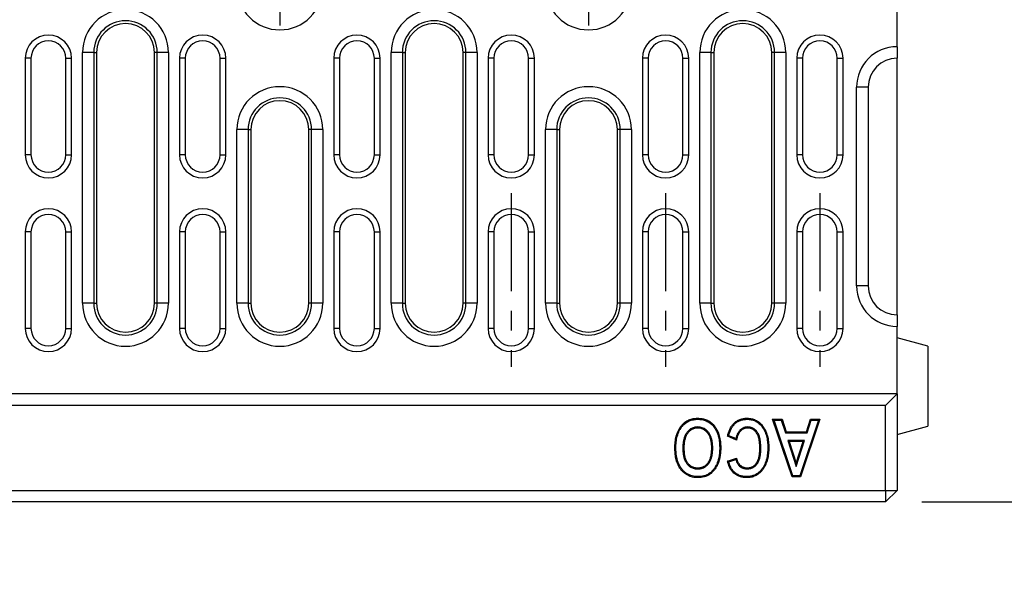
# Model space of a CAD drawing. Extents: x 3548 to 8004, y 648 to 3132.
# Drawn here: x 4339 to 4595, y 2096 to 2240 of the extents above; entities that cross this region are included whole.
import ezdxf

# ---------------------------------------------------------------- set-up
doc = ezdxf.new("R2010")
doc.units = 0
doc.header["$PDSIZE"] = -1
doc.linetypes.add('CENTERX2', pattern=[20.32, 12.7, -2.54, 2.54, -2.54])
doc.layers.get('0').update_dxf_attribs({"color": 10, "linetype": 'CONTINUOUS'})
doc.layers.get('DEFPOINTS').update_dxf_attribs({"color": 10, "linetype": 'CONTINUOUS'})
doc.layers.add('ACO_DIM', color=10, linetype='CONTINUOUS')
doc.layers.add('ACO_DIM___10', color=10, linetype='CONTINUOUS')
doc.styles.add('ACO', font='trebuc.ttf', dxfattribs={"width": 0.8})
doc.dimstyles.new('ACO', dxfattribs={"dimscale": 10, "dimtxt": 2.5, "dimasz": 2.5, "dimexe": 1.25, "dimexo": 0.625, "dimtad": 1, "dimtxsty": 'ACO', "dimblk": 'OBLIQUE', "dimcen": 2.5, "dimclrd": 256, "dimclre": 256, "dimclrt": 256, "dimazin": 3, "dimtfac": 1, "dimtmove": 0, "dimatfit": 3})

# ---------------------------------------------------------------- blocks, each defined once
blk = doc.blocks.new('_OBLIQUE')
at = {"color": 0, "linetype": 'BYBLOCK'}
blk.add_line((-0.5, -0.5), (0.5, 0.5), dxfattribs=at)
blk = doc.blocks.new('*D4')
at = {"layer": 'ACO_DIM'}
for p, q in [((4573.29, 2364.77), (4687.65, 2364.77)), ((4668.9, 2364.77), (4668.9, 2114.77)), ((4573.29, 2114.77), (4687.65, 2114.77))]:
    blk.add_line(p, q, dxfattribs=at)
at = {"layer": 'DEFPOINTS', "color": 0}
for p in [(4563.91, 2364.77), (4563.91, 2114.77), (4668.9, 2114.77)]:
    blk.add_point(p, dxfattribs=at)
at = {"layer": 'ACO_DIM', "xscale": 37.5, "yscale": 37.5, "zscale": 37.5}
for p, rotation in [((4668.9, 2364.77), 90), ((4668.9, 2114.77), 270)]:
    blk.add_blockref('_OBLIQUE', p, dxfattribs=dict(at, rotation=rotation))
at = {"layer": 'ACO_DIM', "insert": (4640.45, 2239.77), "char_height": 37.5, "attachment_point": 5, "rotation": 90, "style": 'ACO'}
blk.add_mtext('250', dxfattribs=at)
blk = doc.blocks.new('10982_-_2')
at = {"linetype": 'CENTERX2', "ltscale": 2}
for p, q in [((840, 208.5), (840, 123.5)), ((920, 208.5), (920, 123.5)), ((900, 80), (900, 35)), ((940, 80), (940, 35)), ((980, 80), (980, 35))]:
    blk.add_line(p, q, dxfattribs=at)
at = {"linetype": 'CONTINUOUS'}
for p, q in [((1000, 118), (1000, 132)), ((1000, 118), (1000, 115)), ((775.5, 115), (774, 115)), ((774, 115), (774, 90)), ((775.5, 115), (775.5, 90)), ((784.5, 90), (784.5, 115)), ((784.5, 115), (786, 115)), ((786, 90), (786, 115)), ((788.86, 51.5), (788.86, 116.5)), ((791.76, 116.5), (788.86, 116.5)), ((791.76, 116.5), (791.76, 51.5)), ((791.76, 116.5), (792.5, 116.5)), ((792.5, 116.5), (792.5, 51.5)), ((808.24, 116.5), (807.5, 116.5)), ((807.5, 51.5), (807.5, 116.5)), ((811.14, 116.5), (808.24, 116.5)), ((808.24, 51.5), (808.24, 116.5)), ((811.14, 116.5), (811.14, 51.5)), ((815.5, 115), (814, 115)), ((814, 115), (814, 90)), ((815.5, 115), (815.5, 90)), ((824.5, 115), (826, 115)), ((824.5, 90), (824.5, 115)), ((826, 90), (826, 115)), ((855.5, 115), (854, 115)), ((854, 115), (854, 90)), ((855.5, 115), (855.5, 90)), ((864.5, 115), (866, 115)), ((864.5, 90), (864.5, 115)), ((866, 90), (866, 115)), ((868.86, 51.5), (868.86, 116.5)), ((871.76, 116.5), (868.86, 116.5)), ((871.76, 116.5), (871.76, 51.5)), ((871.76, 116.5), (872.5, 116.5)), ((872.5, 116.5), (872.5, 51.5)), ((888.24, 116.5), (887.5, 116.5)), ((887.5, 51.5), (887.5, 116.5)), ((891.14, 116.5), (888.24, 116.5)), ((888.24, 51.5), (888.24, 116.5)), ((891.14, 116.5), (891.14, 51.5)), ((895.5, 115), (894, 115)), ((894, 115), (894, 90)), ((895.5, 115), (895.5, 90)), ((904.5, 115), (906, 115)), ((904.5, 90), (904.5, 115)), ((906, 90), (906, 115)), ((935.5, 115), (934, 115)), ((934, 115), (934, 90)), ((935.5, 115), (935.5, 90)), ((944.5, 90), (944.5, 115)), ((944.5, 115), (946, 115)), ((946, 90), (946, 115)), ((948.86, 51.5), (948.86, 116.5)), ((951.76, 116.5), (948.86, 116.5)), ((951.76, 116.5), (951.76, 51.5)), ((951.76, 116.5), (952.5, 116.5)), ((952.5, 116.5), (952.5, 51.5)), ((968.24, 116.5), (967.5, 116.5)), ((967.5, 51.5), (967.5, 116.5)), ((971.14, 116.5), (968.24, 116.5)), ((968.24, 51.5), (968.24, 116.5)), ((971.14, 116.5), (971.14, 51.5)), ((975.5, 115), (974, 115)), ((974, 115), (974, 90)), ((975.5, 115), (975.5, 90)), ((984.5, 115), (986, 115)), ((984.5, 90), (984.5, 115)), ((986, 90), (986, 115)), ((1000, 48.5), (1000, 115)), ((989.5, 56), (989.5, 107.5)), ((992.5, 107.5), (989.5, 107.5)), ((992.5, 107.5), (992.5, 56)), ((828.86, 51.5), (828.86, 96.5)), ((831.76, 96.5), (828.86, 96.5)), ((831.76, 96.5), (831.76, 51.5)), ((831.76, 96.5), (832.5, 96.5)), ((832.5, 96.5), (832.5, 51.5)), ((848.24, 96.5), (847.5, 96.5)), ((847.5, 51.5), (847.5, 96.5)), ((851.14, 96.5), (848.24, 96.5)), ((848.24, 51.5), (848.24, 96.5)), ((851.14, 96.5), (851.14, 51.5)), ((908.86, 51.5), (908.86, 96.5)), ((911.76, 96.5), (908.86, 96.5)), ((911.76, 96.5), (911.76, 51.5)), ((911.76, 96.5), (912.5, 96.5)), ((912.5, 96.5), (912.5, 51.5)), ((928.24, 96.5), (927.5, 96.5)), ((927.5, 51.5), (927.5, 96.5)), ((931.14, 96.5), (928.24, 96.5)), ((928.24, 51.5), (928.24, 96.5)), ((931.14, 96.5), (931.14, 51.5)), ((775.5, 90), (774, 90)), ((784.5, 90), (786, 90)), ((815.5, 90), (814, 90)), ((824.5, 90), (826, 90)), ((855.5, 90), (854, 90)), ((864.5, 90), (866, 90)), ((895.5, 90), (894, 90)), ((904.5, 90), (906, 90)), ((935.5, 90), (934, 90)), ((944.5, 90), (946, 90)), ((975.5, 90), (974, 90)), ((984.5, 90), (986, 90)), ((775.5, 70), (774, 70)), ((774, 70), (774, 45)), ((775.5, 70), (775.5, 45)), ((784.5, 45), (784.5, 70)), ((784.5, 70), (786, 70)), ((786, 45), (786, 70)), ((815.5, 70), (814, 70)), ((814, 70), (814, 45)), ((815.5, 70), (815.5, 45)), ((824.5, 45), (824.5, 70)), ((824.5, 70), (826, 70)), ((826, 45), (826, 70)), ((855.5, 70), (854, 70)), ((854, 70), (854, 45)), ((855.5, 70), (855.5, 45)), ((864.5, 45), (864.5, 70)), ((864.5, 70), (866, 70)), ((866, 45), (866, 70)), ((895.5, 70), (894, 70)), ((894, 70), (894, 45)), ((895.5, 70), (895.5, 45)), ((904.5, 70), (906, 70)), ((904.5, 45), (904.5, 70)), ((906, 45), (906, 70)), ((935.5, 70), (934, 70)), ((934, 70), (934, 45)), ((935.5, 70), (935.5, 45)), ((944.5, 45), (944.5, 70)), ((944.5, 70), (946, 70)), ((946, 45), (946, 70)), ((975.5, 70), (974, 70)), ((974, 70), (974, 45)), ((975.5, 70), (975.5, 45)), ((984.5, 45), (984.5, 70)), ((984.5, 70), (986, 70)), ((986, 45), (986, 70)), ((992.5, 56), (989.5, 56)), ((791.76, 51.5), (788.86, 51.5)), ((791.76, 51.5), (792.5, 51.5)), ((808.24, 51.5), (807.5, 51.5)), ((811.14, 51.5), (808.24, 51.5)), ((831.76, 51.5), (828.86, 51.5)), ((831.76, 51.5), (832.5, 51.5)), ((848.24, 51.5), (847.5, 51.5)), ((851.14, 51.5), (848.24, 51.5)), ((871.76, 51.5), (868.86, 51.5)), ((871.76, 51.5), (872.5, 51.5)), ((888.24, 51.5), (887.5, 51.5)), ((891.14, 51.5), (888.24, 51.5)), ((911.76, 51.5), (908.86, 51.5)), ((911.76, 51.5), (912.5, 51.5)), ((928.24, 51.5), (927.5, 51.5)), ((931.14, 51.5), (928.24, 51.5)), ((951.76, 51.5), (948.86, 51.5)), ((951.76, 51.5), (952.5, 51.5)), ((968.24, 51.5), (967.5, 51.5)), ((971.14, 51.5), (968.24, 51.5)), ((1000, 48.5), (1000, 45.5)), ((775.5, 45), (774, 45)), ((784.5, 45), (786, 45)), ((815.5, 45), (814, 45)), ((824.5, 45), (826, 45)), ((855.5, 45), (854, 45)), ((864.5, 45), (866, 45)), ((895.5, 45), (894, 45)), ((904.5, 45), (906, 45)), ((935.5, 45), (934, 45)), ((944.5, 45), (946, 45)), ((975.5, 45), (974, 45)), ((984.5, 45), (986, 45)), ((1000, 28), (1000, 45.5)), ((1008, 40.36), (1000, 42.5)), ((1008, 40.36), (1008, 19.64)), ((1000, 28), (0, 28)), ((997, 25), (1000, 28)), ((1000, 28), (1000, 3)), ((997, 25), (3, 25)), ((997, 3), (997, 25)), ((967.73, 21.5), (970.17, 21.5)), ((972.77, 6.5), (967.73, 21.5)), ((968.1, 21.23), (967.73, 21.5)), ((968.1, 21.23), (969.97, 21.23)), ((972.96, 6.77), (968.1, 21.23)), ((969.97, 21.23), (970.17, 21.5)), ((969.97, 21.23), (971.04, 17.92)), ((970.17, 21.5), (971.24, 18.19)), ((979.63, 21.23), (974.78, 6.77)), ((980, 21.5), (974.97, 6.5)), ((976.49, 18.19), (977.55, 21.5)), ((976.68, 17.92), (977.75, 21.23)), ((977.55, 21.5), (980, 21.5)), ((977.75, 21.23), (977.55, 21.5)), ((977.75, 21.23), (979.63, 21.23)), ((979.63, 21.23), (980, 21.5)), ((971.04, 17.92), (971.24, 18.19)), ((971.04, 17.92), (976.68, 17.92)), ((971.24, 18.19), (976.49, 18.19)), ((976.68, 17.92), (976.49, 18.19)), ((1000, 17.5), (1008, 19.64)), ((958.38, 16.05), (956.04, 17.02)), ((958.18, 16.42), (956.35, 17.18)), ((971.68, 15.92), (972.05, 15.66)), ((976.04, 15.92), (971.68, 15.92)), ((971.68, 15.92), (973.86, 9.16)), ((972.05, 15.66), (973.86, 10.03)), ((975.67, 15.66), (972.05, 15.66)), ((973.86, 9.16), (976.04, 15.92)), ((973.86, 10.03), (975.67, 15.66)), ((976.04, 15.92), (975.67, 15.66)), ((956.04, 10.59), (958.38, 11.37)), ((956.36, 10.42), (958.18, 11.02)), ((957.69, 7.87), (957.5, 7.68)), ((973.86, 9.16), (973.86, 10.03)), ((972.96, 6.77), (972.77, 6.5)), ((974.97, 6.5), (972.77, 6.5)), ((974.78, 6.77), (972.96, 6.77)), ((974.78, 6.77), (974.97, 6.5)), ((3, 3), (997, 3)), ((997, 3), (1000, 3)), ((997, 0), (1000, 3)), ((997, 3), (997, 0)), ((997, 0), (3, 0))]:
    blk.add_line(p, q, dxfattribs=at)
at = {"linetype": 'CONTINUOUS', "flags": 128}
for points in [[(948.34, 21.43), (948.34, 21.51), (948.34, 21.59), (948.34, 21.69)], [(961.13, 21.43), (961.13, 21.51), (961.13, 21.59), (961.13, 21.69)], [(944.36, 19.67), (944.3, 19.72), (944.24, 19.77), (944.16, 19.84)], [(948.33, 19.43), (948.33, 19.35), (948.33, 19.27), (948.33, 19.16)], [(952.33, 19.69), (952.39, 19.74), (952.45, 19.79), (952.53, 19.86)], [(961.25, 19.43), (961.25, 19.35), (961.25, 19.27), (961.25, 19.16)], [(964.82, 19.69), (964.89, 19.74), (964.95, 19.79), (965.03, 19.86)], [(942.67, 14), (942.59, 14), (942.51, 14), (942.4, 14)], [(944.47, 13.94), (944.55, 13.94), (944.63, 13.94), (944.74, 13.94)], [(952.22, 13.99), (952.14, 13.99), (952.06, 13.99), (951.95, 13.99)], [(954.02, 14.09), (954.1, 14.09), (954.18, 14.09), (954.29, 14.09)], [(964.68, 13.94), (964.6, 13.94), (964.52, 13.94), (964.42, 13.94)], [(966.49, 14.13), (966.57, 14.13), (966.65, 14.13), (966.75, 14.13)], [(948.33, 8.57), (948.33, 8.65), (948.33, 8.73), (948.33, 8.84)], [(961.14, 8.57), (961.14, 8.65), (961.13, 8.73), (961.13, 8.84)], [(964.81, 8.34), (964.87, 8.29), (964.93, 8.24), (965.02, 8.17)], [(948.35, 6.57), (948.35, 6.49), (948.34, 6.41), (948.34, 6.31)], [(960.96, 6.57), (960.96, 6.49), (960.96, 6.41), (960.96, 6.31)]]:
    blk.add_lwpolyline(points, dxfattribs=at)
at = {"linetype": 'CONTINUOUS'}
for centre, radius, start, end in [((840, 133.5), 11.14, 180, 0), ((920, 133.5), 11.14, 180, 0), ((800, 116.5), 11.14, 0, 180), ((880, 116.5), 11.14, 0, 180), ((960, 116.5), 11.14, 0, 180), ((800, 116.5), 8.24, 0, 180), ((800, 116.5), 7.5, 0, 180), ((880, 116.5), 8.24, 0, 180), ((880, 116.5), 7.5, 0, 180), ((960, 116.5), 8.24, 0, 180), ((960, 116.5), 7.5, 0, 180), ((780, 115), 6, 0, 180), ((820, 115), 6, 0, 180), ((860, 115), 6, 0, 180), ((900, 115), 6, 0, 180), ((940, 115), 6, 0, 180), ((980, 115), 6, 0, 180), ((780, 115), 4.5, 0, 180), ((820, 115), 4.5, 0, 180), ((860, 115), 4.5, 0, 180), ((900, 115), 4.5, 0, 180), ((940, 115), 4.5, 0, 180), ((980, 115), 4.5, 0, 180), ((1000, 107.5), 10.5, 90, 180), ((1000, 107.5), 7.5, 90, 180), ((840, 96.5), 11.14, 0, 180), ((920, 96.5), 11.14, 0, 180), ((840, 96.5), 8.24, 0, 180), ((920, 96.5), 8.24, 0, 180), ((840, 96.5), 7.5, 0, 180), ((920, 96.5), 7.5, 0, 180), ((780, 90), 6, 180, 0), ((780, 90), 4.5, 180, 0), ((820, 90), 6, 180, 0), ((820, 90), 4.5, 180, 0), ((860, 90), 6, 180, 0), ((860, 90), 4.5, 180, 0), ((900, 90), 6, 180, 0), ((900, 90), 4.5, 180, 0), ((940, 90), 6, 180, 0), ((940, 90), 4.5, 180, 0), ((980, 90), 6, 180, 0), ((980, 90), 4.5, 180, 0), ((780, 70), 6, 0, 180), ((780, 70), 4.5, 0, 180), ((820, 70), 6, 0, 180), ((820, 70), 4.5, 0, 180), ((860, 70), 6, 0, 180), ((860, 70), 4.5, 0, 180), ((900, 70), 6, 0, 180), ((900, 70), 4.5, 0, 180), ((940, 70), 6, 0, 180), ((940, 70), 4.5, 0, 180), ((980, 70), 6, 0, 180), ((980, 70), 4.5, 0, 180), ((1000, 56), 10.5, 180, 270), ((1000, 56), 7.5, 180, 270), ((800, 51.5), 11.14, 180, 0), ((800, 51.5), 8.24, 180, 0), ((800, 51.5), 7.5, 180, 0), ((840, 51.5), 11.14, 180, 0), ((840, 51.5), 8.24, 180, 0), ((840, 51.5), 7.5, 180, 0), ((880, 51.5), 11.14, 180, 0), ((880, 51.5), 8.24, 180, 0), ((880, 51.5), 7.5, 180, 0), ((920, 51.5), 11.14, 180, 0), ((920, 51.5), 8.24, 180, 0), ((920, 51.5), 7.5, 180, 0), ((960, 51.5), 11.14, 180, 0), ((960, 51.5), 8.24, 180, 0), ((960, 51.5), 7.5, 180, 0), ((780, 45), 6, 180, 0), ((780, 45), 4.5, 180, 0), ((820, 45), 6, 180, 0), ((820, 45), 4.5, 180, 0), ((860, 45), 6, 180, 0), ((860, 45), 4.5, 180, 0), ((900, 45), 6, 180, 0), ((900, 45), 4.5, 180, 0), ((940, 45), 6, 180, 0), ((940, 45), 4.5, 180, 0), ((980, 45), 6, 180, 0), ((980, 45), 4.5, 180, 0)]:
    blk.add_arc(centre, radius, start, end, dxfattribs=at)
for points, knots in [([(944.16, 19.84), (944.29, 19.99), (944.42, 20.13), (944.7, 20.41), (944.85, 20.54), (945.16, 20.78), (945.33, 20.89), (945.67, 21.09), (945.84, 21.18), (946.39, 21.41), (946.77, 21.52), (947.35, 21.63), (947.55, 21.65), (947.94, 21.68), (948.14, 21.69), (948.34, 21.69)], [0, 0, 0, 0, 0.125, 0.125, 0.25, 0.25, 0.375, 0.375, 0.5, 0.5, 0.75, 0.75, 0.875, 0.875, 1, 1, 1, 1]), ([(944.36, 19.67), (944.49, 19.81), (944.62, 19.95), (944.88, 20.21), (945.02, 20.33), (945.32, 20.56), (945.47, 20.66), (945.79, 20.85), (945.96, 20.93), (946.48, 21.15), (946.84, 21.26), (947.39, 21.36), (947.58, 21.39), (947.95, 21.42), (948.14, 21.42), (948.34, 21.43)], [0.0016568, 0.0016568, 0.0016568, 0.0016568, 0.125, 0.125, 0.25, 0.25, 0.375, 0.375, 0.5, 0.5, 0.75, 0.75, 0.875, 0.875, 0.9986199, 0.9986199, 0.9986199, 0.9986199]), ([(948.34, 21.69), (948.53, 21.69), (948.73, 21.69), (949.03, 21.66), (949.12, 21.65), (949.32, 21.63), (949.42, 21.61), (949.71, 21.56), (949.9, 21.51), (950.28, 21.41), (950.47, 21.34), (950.83, 21.19), (951.01, 21.1), (951.35, 20.9), (951.52, 20.79), (951.83, 20.55), (951.99, 20.43), (952.27, 20.15), (952.4, 20), (952.53, 19.86)], [0, 0, 0, 0, 0.125, 0.125, 0.1875, 0.1875, 0.25, 0.25, 0.375, 0.375, 0.5, 0.5, 0.625, 0.625, 0.75, 0.75, 0.875, 0.875, 1, 1, 1, 1]), ([(948.34, 21.43), (948.53, 21.42), (948.72, 21.42), (949, 21.4), (949.09, 21.39), (949.28, 21.36), (949.37, 21.35), (949.65, 21.3), (949.84, 21.25), (950.2, 21.15), (950.37, 21.09), (950.72, 20.94), (950.89, 20.86), (951.21, 20.67), (951.36, 20.57), (951.67, 20.34), (951.81, 20.23), (952.07, 19.97), (952.2, 19.83), (952.33, 19.69)], [0.0013773, 0.0013773, 0.0013773, 0.0013773, 0.125, 0.125, 0.1875, 0.1875, 0.25, 0.25, 0.375, 0.375, 0.5, 0.5, 0.625, 0.625, 0.75, 0.75, 0.875, 0.875, 0.998287, 0.998287, 0.998287, 0.998287]), ([(956.04, 17.02), (956.08, 17.17), (956.11, 17.33), (956.2, 17.63), (956.24, 17.78), (956.34, 18.08), (956.39, 18.23), (956.51, 18.52), (956.57, 18.67), (956.7, 18.96), (956.77, 19.1), (956.92, 19.37), (957.01, 19.51), (957.27, 19.9), (957.47, 20.15), (957.8, 20.48), (957.92, 20.59), (958.17, 20.78), (958.3, 20.87), (958.56, 21.04), (958.7, 21.12), (958.99, 21.26), (959.13, 21.33), (959.43, 21.44), (959.58, 21.48), (959.88, 21.56), (960.04, 21.6), (960.35, 21.65), (960.5, 21.67), (960.82, 21.69), (960.98, 21.69), (961.13, 21.69)], [0, 0, 0, 0, 0.0625, 0.0625, 0.125, 0.125, 0.1875, 0.1875, 0.25, 0.25, 0.3125, 0.3125, 0.375, 0.375, 0.5, 0.5, 0.5625, 0.5625, 0.625, 0.625, 0.6875, 0.6875, 0.75, 0.75, 0.8125, 0.8125, 0.875, 0.875, 0.9375, 0.9375, 1, 1, 1, 1]), ([(956.35, 17.18), (956.37, 17.26), (956.39, 17.33), (956.45, 17.56), (956.5, 17.7), (956.59, 17.99), (956.65, 18.14), (956.75, 18.42), (956.81, 18.56), (956.94, 18.84), (957.01, 18.97), (957.16, 19.24), (957.23, 19.37), (957.48, 19.74), (957.67, 19.97), (957.99, 20.28), (958.1, 20.38), (958.33, 20.56), (958.45, 20.65), (958.7, 20.81), (958.83, 20.89), (959.1, 21.02), (959.23, 21.08), (959.51, 21.18), (959.65, 21.23), (959.94, 21.3), (960.09, 21.33), (960.38, 21.38), (960.53, 21.4), (960.83, 21.42), (960.98, 21.42), (961.13, 21.43)], [0.0305052, 0.0305052, 0.0305052, 0.0305052, 0.0625, 0.0625, 0.125, 0.125, 0.1875, 0.1875, 0.25, 0.25, 0.3125, 0.3125, 0.375, 0.375, 0.5, 0.5, 0.5625, 0.5625, 0.625, 0.625, 0.6875, 0.6875, 0.75, 0.75, 0.8125, 0.8125, 0.875, 0.875, 0.9375, 0.9375, 0.9991826, 0.9991826, 0.9991826, 0.9991826]), ([(961.13, 21.69), (961.32, 21.69), (961.51, 21.69), (961.88, 21.65), (962.06, 21.62), (962.43, 21.55), (962.61, 21.5), (962.96, 21.39), (963.13, 21.32), (963.47, 21.16), (963.64, 21.07), (963.95, 20.87), (964.1, 20.76), (964.39, 20.53), (964.53, 20.41), (964.79, 20.14), (964.91, 20), (965.03, 19.86)], [0, 0, 0, 0, 0.125, 0.125, 0.25, 0.25, 0.375, 0.375, 0.5, 0.5, 0.625, 0.625, 0.75, 0.75, 0.875, 0.875, 1, 1, 1, 1]), ([(961.13, 21.43), (961.32, 21.42), (961.5, 21.42), (961.84, 21.39), (962.02, 21.36), (962.36, 21.29), (962.53, 21.24), (962.87, 21.14), (963.03, 21.07), (963.35, 20.92), (963.5, 20.84), (963.8, 20.65), (963.94, 20.55), (964.22, 20.33), (964.35, 20.21), (964.59, 19.96), (964.71, 19.83), (964.82, 19.69)], [0.0013845, 0.0013845, 0.0013845, 0.0013845, 0.125, 0.125, 0.25, 0.25, 0.375, 0.375, 0.5, 0.5, 0.625, 0.625, 0.75, 0.75, 0.875, 0.875, 0.9983006, 0.9983006, 0.9983006, 0.9983006]), ([(942.4, 14), (942.41, 14.26), (942.41, 14.52), (942.44, 15.04), (942.46, 15.3), (942.54, 16.07), (942.64, 16.58), (942.91, 17.58), (943.08, 18.06), (943.42, 18.76), (943.55, 18.99), (943.84, 19.43), (944, 19.63), (944.16, 19.84)], [0, 0, 0, 0, 0.125, 0.125, 0.25, 0.25, 0.5, 0.5, 0.75, 0.75, 0.875, 0.875, 1, 1, 1, 1]), ([(942.67, 14), (942.67, 14.26), (942.68, 14.51), (942.7, 15.02), (942.72, 15.27), (942.81, 16.03), (942.9, 16.52), (943.16, 17.5), (943.33, 17.97), (943.66, 18.64), (943.79, 18.86), (943.99, 19.17), (944.06, 19.27), (944.21, 19.47), (944.28, 19.57), (944.36, 19.67)], [0.0006238, 0.0006238, 0.0006238, 0.0006238, 0.125, 0.125, 0.25, 0.25, 0.5, 0.5, 0.75, 0.75, 0.875, 0.875, 0.9375, 0.9375, 0.9987387, 0.9987387, 0.9987387, 0.9987387]), ([(948.33, 19.43), (948.33, 19.43), (948.32, 19.43), (948.32, 19.43), (948.17, 19.42), (948.01, 19.42), (947.69, 19.38), (947.53, 19.35), (947.22, 19.26), (947.07, 19.21), (946.77, 19.08), (946.63, 19), (946.42, 18.87), (946.36, 18.82), (946.23, 18.73), (946.17, 18.68), (945.99, 18.52), (945.87, 18.41), (945.65, 18.18), (945.55, 18.06), (945.37, 17.8), (945.28, 17.67), (945.12, 17.39), (945.06, 17.24), (944.93, 16.95), (944.88, 16.81), (944.74, 16.36), (944.67, 16.06), (944.59, 15.61), (944.57, 15.45), (944.53, 15.15), (944.52, 15), (944.49, 14.7), (944.48, 14.54), (944.48, 14.24), (944.47, 14.09), (944.47, 13.94), (944.47, 13.94), (944.47, 13.94), (944.47, 13.94)], [-0.001282, -0.001282, -0.001282, -0.001282, 0, 0, 0, 0.0625, 0.0625, 0.125, 0.125, 0.1875, 0.1875, 0.25, 0.25, 0.28125, 0.28125, 0.3125, 0.3125, 0.375, 0.375, 0.4375, 0.4375, 0.5, 0.5, 0.5625, 0.5625, 0.625, 0.625, 0.75, 0.75, 0.8125, 0.8125, 0.875, 0.875, 0.9375, 0.9375, 1, 1, 1, 1.000468, 1.000468, 1.000468, 1.000468]), ([(948.33, 19.16), (948.18, 19.16), (948.03, 19.15), (947.74, 19.12), (947.59, 19.09), (947.3, 19.01), (947.16, 18.96), (946.89, 18.84), (946.76, 18.77), (946.57, 18.65), (946.51, 18.61), (946.39, 18.52), (946.34, 18.47), (946.17, 18.33), (946.06, 18.22), (945.86, 18.01), (945.76, 17.89), (945.59, 17.65), (945.51, 17.53), (945.36, 17.27), (945.3, 17.13), (945.19, 16.86), (945.13, 16.72), (945, 16.29), (944.93, 16), (944.85, 15.57), (944.83, 15.42), (944.8, 15.12), (944.78, 14.98), (944.76, 14.68), (944.75, 14.53), (944.74, 14.24), (944.74, 14.09), (944.74, 13.94)], [0, 0, 0, 0, 0.0625, 0.0625, 0.125, 0.125, 0.1875, 0.1875, 0.25, 0.25, 0.28125, 0.28125, 0.3125, 0.3125, 0.375, 0.375, 0.4375, 0.4375, 0.5, 0.5, 0.5625, 0.5625, 0.625, 0.625, 0.75, 0.75, 0.8125, 0.8125, 0.875, 0.875, 0.9375, 0.9375, 1, 1, 1, 1]), ([(952.22, 13.99), (952.21, 14.27), (952.2, 14.83), (952.1, 15.66), (951.93, 16.45), (951.66, 17.18), (951.29, 17.84), (950.81, 18.42), (950.28, 18.86), (949.73, 19.16), (949.23, 19.33), (948.76, 19.41), (948.47, 19.42), (948.33, 19.43)], [0, 0, 0, 0, 0.111672, 0.223414, 0.334697, 0.434403, 0.533914, 0.634312, 0.734586, 0.809264, 0.883956, 0.941921, 1, 1, 1, 1]), ([(951.95, 13.99), (951.94, 14.29), (951.94, 14.58), (951.89, 15.16), (951.86, 15.46), (951.75, 16.03), (951.68, 16.32), (951.49, 16.88), (951.37, 17.15), (951.07, 17.66), (950.89, 17.9), (950.49, 18.33), (950.27, 18.52), (949.77, 18.84), (949.5, 18.96), (949.07, 19.08), (948.92, 19.11), (948.63, 19.15), (948.48, 19.16), (948.33, 19.16)], [0, 0, 0, 0, 0.125, 0.125, 0.25, 0.25, 0.375, 0.375, 0.5, 0.5, 0.625, 0.625, 0.75, 0.75, 0.875, 0.875, 0.9375, 0.9375, 1, 1, 1, 1]), ([(952.33, 19.69), (952.45, 19.52), (952.7, 19.19), (953.04, 18.65), (953.31, 18.08), (953.56, 17.42), (953.77, 16.66), (953.92, 15.82), (954, 14.96), (954.01, 14.38), (954.02, 14.09)], [0, 0, 0, 0, 0.104485, 0.208826, 0.316546, 0.42429, 0.565579, 0.708133, 0.853708, 1, 1, 1, 1]), ([(952.53, 19.86), (952.69, 19.65), (952.85, 19.45), (953.13, 19.02), (953.26, 18.8), (953.6, 18.11), (953.78, 17.63), (953.98, 16.89), (954.04, 16.64), (954.13, 16.13), (954.17, 15.88), (954.23, 15.37), (954.25, 15.12), (954.28, 14.6), (954.28, 14.35), (954.29, 14.09)], [0, 0, 0, 0, 0.125, 0.125, 0.25, 0.25, 0.5, 0.5, 0.625, 0.625, 0.75, 0.75, 0.875, 0.875, 1, 1, 1, 1]), ([(961.25, 19.43), (961.24, 19.43), (961.24, 19.43), (961.24, 19.43), (961.14, 19.43), (961.04, 19.42), (960.83, 19.4), (960.72, 19.39), (960.51, 19.34), (960.41, 19.31), (960.2, 19.23), (960.1, 19.19), (959.91, 19.09), (959.82, 19.04), (959.64, 18.92), (959.56, 18.86), (959.4, 18.72), (959.32, 18.65), (959.17, 18.5), (959.1, 18.42), (958.97, 18.25), (958.91, 18.17), (958.8, 17.99), (958.74, 17.9), (958.6, 17.63), (958.52, 17.44), (958.41, 17.16), (958.37, 17.06), (958.31, 16.87), (958.28, 16.78), (958.23, 16.59), (958.2, 16.5), (958.18, 16.42)], [-0.0016534, -0.0016534, -0.0016534, -0.0016534, 0, 0, 0, 0.0625, 0.0625, 0.125, 0.125, 0.1875, 0.1875, 0.25, 0.25, 0.3125, 0.3125, 0.375, 0.375, 0.4375, 0.4375, 0.5, 0.5, 0.5625, 0.5625, 0.625, 0.625, 0.75, 0.75, 0.8125, 0.8125, 0.875, 0.875, 0.9316361, 0.9316361, 0.9316361, 0.9316361]), ([(961.25, 19.16), (961.08, 19.15), (960.75, 19.13), (960.28, 18.99), (959.87, 18.77), (959.52, 18.49), (959.22, 18.16), (958.91, 17.68), (958.63, 17.05), (958.46, 16.46), (958.39, 16.12), (958.38, 16.05)], [0, 0, 0, 0, 0.107796, 0.215093, 0.31256, 0.410141, 0.505336, 0.600684, 0.775169, 0.950055, 1, 1, 1, 1]), ([(964.68, 13.94), (964.68, 13.94), (964.68, 13.94), (964.68, 13.94), (964.68, 14.23), (964.67, 14.52), (964.65, 15.1), (964.62, 15.4), (964.56, 15.83), (964.54, 15.98), (964.49, 16.27), (964.46, 16.42), (964.36, 16.85), (964.26, 17.14), (964.09, 17.56), (964.02, 17.7), (963.86, 17.97), (963.78, 18.1), (963.59, 18.34), (963.48, 18.46), (963.26, 18.68), (963.14, 18.78), (962.95, 18.92), (962.89, 18.96), (962.75, 19.04), (962.69, 19.08), (962.47, 19.19), (962.32, 19.25), (962.1, 19.32), (962.02, 19.34), (961.87, 19.37), (961.79, 19.39), (961.64, 19.41), (961.55, 19.42), (961.4, 19.43), (961.33, 19.43), (961.25, 19.43), (961.25, 19.43), (961.25, 19.43), (961.25, 19.43)], [-0.000548, -0.000548, -0.000548, -0.000548, 0, 0, 0, 0.125, 0.125, 0.25, 0.25, 0.3125, 0.3125, 0.375, 0.375, 0.5, 0.5, 0.5625, 0.5625, 0.625, 0.625, 0.6875, 0.6875, 0.75, 0.75, 0.78125, 0.78125, 0.8125, 0.8125, 0.875, 0.875, 0.90625, 0.90625, 0.9375, 0.9375, 0.96875, 0.96875, 1, 1, 1, 1.001104, 1.001104, 1.001104, 1.001104]), ([(964.42, 13.94), (964.41, 14.23), (964.41, 14.51), (964.38, 15.08), (964.35, 15.37), (964.3, 15.79), (964.28, 15.94), (964.23, 16.22), (964.2, 16.36), (964.1, 16.78), (964.01, 17.05), (963.84, 17.45), (963.78, 17.57), (963.64, 17.82), (963.56, 17.94), (963.38, 18.17), (963.29, 18.27), (963.08, 18.48), (962.97, 18.57), (962.8, 18.69), (962.74, 18.74), (962.62, 18.81), (962.56, 18.85), (962.36, 18.94), (962.23, 19), (962.03, 19.06), (961.96, 19.08), (961.82, 19.11), (961.75, 19.12), (961.6, 19.14), (961.53, 19.15), (961.39, 19.16), (961.32, 19.16), (961.25, 19.16)], [0, 0, 0, 0, 0.125, 0.125, 0.25, 0.25, 0.3125, 0.3125, 0.375, 0.375, 0.5, 0.5, 0.5625, 0.5625, 0.625, 0.625, 0.6875, 0.6875, 0.75, 0.75, 0.78125, 0.78125, 0.8125, 0.8125, 0.875, 0.875, 0.90625, 0.90625, 0.9375, 0.9375, 0.96875, 0.96875, 0.9999984, 0.9999984, 0.9999984, 0.9999984]), ([(964.82, 19.69), (964.98, 19.49), (965.12, 19.29), (965.38, 18.89), (965.5, 18.67), (965.83, 18.01), (966, 17.55), (966.26, 16.6), (966.35, 16.11), (966.43, 15.37), (966.45, 15.13), (966.48, 14.63), (966.48, 14.38), (966.49, 14.13)], [0.0012407, 0.0012407, 0.0012407, 0.0012407, 0.125, 0.125, 0.25, 0.25, 0.5, 0.5, 0.75, 0.75, 0.875, 0.875, 0.9992558, 0.9992558, 0.9992558, 0.9992558]), ([(965.03, 19.86), (965.19, 19.65), (965.34, 19.45), (965.62, 19.02), (965.74, 18.8), (966.07, 18.12), (966.25, 17.64), (966.52, 16.66), (966.61, 16.16), (966.7, 15.4), (966.72, 15.15), (966.74, 14.64), (966.75, 14.38), (966.75, 14.13)], [0, 0, 0, 0, 0.125, 0.125, 0.25, 0.25, 0.5, 0.5, 0.75, 0.75, 0.875, 0.875, 1, 1, 1, 1]), ([(956.35, 17.18), (956.3, 17.15), (956.25, 17.13), (956.2, 17.1), (956.14, 17.07), (956.09, 17.05), (956.04, 17.02)], [0, 0, 0, 0, 0.000530261, 0.000530261, 0.000530261, 0.001060522, 0.001060522, 0.001060522, 0.001060522]), ([(958.18, 16.42), (958.22, 16.35), (958.25, 16.29), (958.28, 16.23), (958.31, 16.17), (958.34, 16.11), (958.38, 16.05)], [0, 0, 0, 0, 0.000541871, 0.000541871, 0.000541871, 0.001083748, 0.001083748, 0.001083748, 0.001083748]), ([(948.34, 6.31), (948.12, 6.31), (947.89, 6.32), (947.44, 6.36), (947.21, 6.4), (946.78, 6.5), (946.56, 6.56), (946.13, 6.72), (945.92, 6.82), (945.31, 7.14), (944.95, 7.41), (944.44, 7.88), (944.28, 8.04), (943.98, 8.39), (943.85, 8.57), (943.59, 8.95), (943.47, 9.15), (943.26, 9.55), (943.16, 9.76), (942.91, 10.39), (942.78, 10.83), (942.57, 11.72), (942.51, 12.17), (942.44, 12.86), (942.43, 13.08), (942.41, 13.54), (942.41, 13.77), (942.4, 14)], [0, 0, 0, 0, 0.0625, 0.0625, 0.125, 0.125, 0.1875, 0.1875, 0.25, 0.25, 0.375, 0.375, 0.4375, 0.4375, 0.5, 0.5, 0.5625, 0.5625, 0.625, 0.625, 0.75, 0.75, 0.875, 0.875, 0.9375, 0.9375, 1, 1, 1, 1]), ([(948.35, 6.57), (948.1, 6.59), (947.61, 6.61), (946.88, 6.74), (946.13, 6.99), (945.41, 7.4), (944.73, 7.94), (944.15, 8.59), (943.67, 9.3), (943.32, 10.06), (943.05, 10.84), (942.83, 11.76), (942.7, 12.82), (942.68, 13.61), (942.67, 14)], [0, 0, 0, 0, 0.070221, 0.14058, 0.210448, 0.293058, 0.375734, 0.457936, 0.540135, 0.618332, 0.696837, 0.775182, 0.887525, 1, 1, 1, 1]), ([(944.47, 13.94), (944.47, 13.94), (944.47, 13.94), (944.47, 13.94), (944.48, 13.64), (944.48, 13.34), (944.52, 12.74), (944.56, 12.44), (944.64, 11.99), (944.67, 11.84), (944.74, 11.54), (944.78, 11.4), (944.88, 11.1), (944.93, 10.96), (945.05, 10.67), (945.13, 10.53), (945.28, 10.26), (945.37, 10.13), (945.56, 9.87), (945.66, 9.75), (945.99, 9.41), (946.23, 9.21), (946.64, 8.96), (946.79, 8.89), (947.09, 8.77), (947.24, 8.72), (947.54, 8.64), (947.7, 8.61), (947.94, 8.59), (948.02, 8.58), (948.17, 8.57), (948.25, 8.57), (948.32, 8.57), (948.33, 8.57), (948.33, 8.57), (948.33, 8.57)], [-0.000475, -0.000475, -0.000475, -0.000475, 0, 0, 0, 0.125, 0.125, 0.25, 0.25, 0.3125, 0.3125, 0.375, 0.375, 0.4375, 0.4375, 0.5, 0.5, 0.5625, 0.5625, 0.625, 0.625, 0.75, 0.75, 0.8125, 0.8125, 0.875, 0.875, 0.9375, 0.9375, 0.96875, 0.96875, 1, 1, 1, 1.000792, 1.000792, 1.000792, 1.000792]), ([(944.74, 13.94), (944.74, 13.65), (944.75, 13.35), (944.79, 12.77), (944.83, 12.48), (944.9, 12.04), (944.93, 11.9), (945, 11.61), (945.04, 11.47), (945.13, 11.19), (945.18, 11.06), (945.3, 10.79), (945.36, 10.65), (945.51, 10.4), (945.59, 10.28), (945.76, 10.04), (945.86, 9.93), (946.17, 9.61), (946.39, 9.43), (946.77, 9.2), (946.9, 9.13), (947.18, 9.02), (947.32, 8.98), (947.6, 8.91), (947.74, 8.88), (947.96, 8.85), (948.04, 8.85), (948.18, 8.84), (948.26, 8.84), (948.33, 8.84)], [0, 0, 0, 0, 0.125, 0.125, 0.25, 0.25, 0.3125, 0.3125, 0.375, 0.375, 0.4375, 0.4375, 0.5, 0.5, 0.5625, 0.5625, 0.625, 0.625, 0.75, 0.75, 0.8125, 0.8125, 0.875, 0.875, 0.9375, 0.9375, 0.96875, 0.96875, 1, 1, 1, 1]), ([(948.33, 8.57), (948.54, 8.58), (948.96, 8.6), (949.55, 8.75), (950.09, 8.99), (950.56, 9.31), (950.97, 9.7), (951.35, 10.17), (951.65, 10.71), (951.91, 11.4), (952.09, 12.2), (952.19, 13.09), (952.21, 13.69), (952.22, 13.99)], [0, 0, 0, 0, 0.083836, 0.167456, 0.242826, 0.318242, 0.393198, 0.468173, 0.554967, 0.641926, 0.760924, 0.880497, 1, 1, 1, 1]), ([(948.33, 8.84), (948.4, 8.84), (948.48, 8.84), (948.62, 8.85), (948.7, 8.85), (948.85, 8.87), (948.92, 8.88), (949.06, 8.91), (949.14, 8.93), (949.35, 8.98), (949.49, 9.03), (949.77, 9.14), (949.9, 9.21), (950.28, 9.43), (950.51, 9.62), (950.82, 9.94), (950.91, 10.06), (951.09, 10.29), (951.17, 10.42), (951.32, 10.68), (951.38, 10.81), (951.5, 11.08), (951.55, 11.22), (951.69, 11.64), (951.76, 11.93), (951.86, 12.51), (951.89, 12.81), (951.93, 13.25), (951.94, 13.4), (951.94, 13.69), (951.95, 13.84), (951.95, 13.99)], [0, 0, 0, 0, 0.03125, 0.03125, 0.0625, 0.0625, 0.09375, 0.09375, 0.125, 0.125, 0.1875, 0.1875, 0.25, 0.25, 0.375, 0.375, 0.4375, 0.4375, 0.5, 0.5, 0.5625, 0.5625, 0.625, 0.625, 0.75, 0.75, 0.875, 0.875, 0.9375, 0.9375, 1, 1, 1, 1]), ([(954.29, 14.09), (954.28, 13.68), (954.26, 12.84), (954.12, 11.74), (953.9, 10.79), (953.63, 9.99), (953.26, 9.18), (952.76, 8.4), (952.16, 7.7), (951.48, 7.15), (950.76, 6.75), (949.99, 6.49), (949.18, 6.33), (948.62, 6.31), (948.34, 6.31)], [0, 0, 0, 0, 0.112823, 0.225519, 0.301508, 0.377655, 0.453538, 0.541499, 0.629306, 0.703107, 0.776918, 0.850469, 0.924119, 1, 1, 1, 1]), ([(954.02, 14.09), (954.01, 13.67), (953.99, 12.84), (953.85, 11.74), (953.62, 10.78), (953.34, 9.99), (952.96, 9.21), (952.48, 8.47), (951.88, 7.79), (951.14, 7.25), (950.36, 6.87), (949.56, 6.66), (948.9, 6.58), (948.5, 6.58), (948.35, 6.57)], [0, 0, 0, 0, 0.1173395, 0.234541, 0.3136757, 0.3929953, 0.4720127, 0.5568048, 0.6414192, 0.7271192, 0.8128399, 0.8852923, 0.9578172, 1, 1, 1, 1]), ([(961.13, 8.84), (961.28, 8.84), (961.42, 8.85), (961.7, 8.88), (961.84, 8.91), (962.11, 8.99), (962.24, 9.04), (962.51, 9.16), (962.63, 9.23), (962.87, 9.39), (962.98, 9.47), (963.19, 9.66), (963.29, 9.77), (963.47, 9.99), (963.56, 10.1), (963.72, 10.34), (963.79, 10.46), (963.97, 10.85), (964.06, 11.12), (964.21, 11.67), (964.27, 11.95), (964.35, 12.52), (964.37, 12.8), (964.41, 13.37), (964.41, 13.65), (964.42, 13.94)], [0, 0, 0, 0, 0.0625, 0.0625, 0.125, 0.125, 0.1875, 0.1875, 0.25, 0.25, 0.3125, 0.3125, 0.375, 0.375, 0.4375, 0.4375, 0.5, 0.5, 0.625, 0.625, 0.75, 0.75, 0.875, 0.875, 1, 1, 1, 1]), ([(961.14, 8.57), (961.14, 8.57), (961.14, 8.57), (961.14, 8.57), (961.21, 8.57), (961.29, 8.57), (961.44, 8.58), (961.52, 8.59), (961.75, 8.62), (961.9, 8.65), (962.2, 8.74), (962.35, 8.79), (962.56, 8.89), (962.63, 8.92), (962.77, 9), (962.84, 9.04), (962.96, 9.13), (963.03, 9.18), (963.15, 9.27), (963.21, 9.32), (963.33, 9.43), (963.38, 9.48), (963.48, 9.59), (963.54, 9.65), (963.68, 9.82), (963.78, 9.95), (963.95, 10.21), (964.02, 10.34), (964.16, 10.62), (964.21, 10.76), (964.31, 11.04), (964.36, 11.18), (964.43, 11.47), (964.47, 11.62), (964.53, 11.91), (964.55, 12.05), (964.61, 12.49), (964.64, 12.78), (964.68, 13.36), (964.68, 13.65), (964.68, 13.94), (964.68, 13.94), (964.68, 13.94), (964.68, 13.94)], [-0.000928, -0.000928, -0.000928, -0.000928, 0, 0, 0, 0.03125, 0.03125, 0.0625, 0.0625, 0.125, 0.125, 0.1875, 0.1875, 0.21875, 0.21875, 0.25, 0.25, 0.28125, 0.28125, 0.3125, 0.3125, 0.34375, 0.34375, 0.375, 0.375, 0.4375, 0.4375, 0.5, 0.5, 0.5625, 0.5625, 0.625, 0.625, 0.6875, 0.6875, 0.75, 0.75, 0.875, 0.875, 1, 1, 1, 1.000552, 1.000552, 1.000552, 1.000552]), ([(966.49, 14.13), (966.48, 13.87), (966.48, 13.61), (966.45, 13.1), (966.43, 12.84), (966.38, 12.33), (966.34, 12.07), (966.25, 11.56), (966.2, 11.31), (966.07, 10.82), (965.99, 10.57), (965.82, 10.09), (965.72, 9.86), (965.5, 9.4), (965.38, 9.17), (965.18, 8.85), (965.11, 8.75), (964.96, 8.55), (964.89, 8.45), (964.81, 8.34)], [0.0007173, 0.0007173, 0.0007173, 0.0007173, 0.125, 0.125, 0.25, 0.25, 0.375, 0.375, 0.5, 0.5, 0.625, 0.625, 0.75, 0.75, 0.875, 0.875, 0.9375, 0.9375, 0.9987981, 0.9987981, 0.9987981, 0.9987981]), ([(966.75, 14.13), (966.75, 13.87), (966.74, 13.6), (966.72, 13.08), (966.7, 12.81), (966.64, 12.29), (966.6, 12.03), (966.51, 11.51), (966.46, 11.25), (966.32, 10.74), (966.25, 10.49), (966.07, 9.99), (965.97, 9.75), (965.74, 9.27), (965.62, 9.04), (965.41, 8.71), (965.33, 8.6), (965.18, 8.38), (965.1, 8.28), (965.02, 8.17)], [0, 0, 0, 0, 0.125, 0.125, 0.25, 0.25, 0.375, 0.375, 0.5, 0.5, 0.625, 0.625, 0.75, 0.75, 0.875, 0.875, 0.9375, 0.9375, 1, 1, 1, 1]), ([(957.5, 7.68), (957.32, 7.88), (956.96, 8.27), (956.57, 8.99), (956.26, 9.77), (956.11, 10.32), (956.04, 10.59)], [0, 0, 0, 0, 0.238636, 0.48425, 0.740561, 1, 1, 1, 1]), ([(956.36, 10.42), (956.31, 10.45), (956.25, 10.47), (956.2, 10.5), (956.15, 10.53), (956.09, 10.56), (956.04, 10.59)], [0, 0, 0, 0, 0.000532591, 0.000532591, 0.000532591, 0.001065183, 0.001065183, 0.001065183, 0.001065183]), ([(957.69, 7.87), (957.59, 7.97), (957.5, 8.06), (957.34, 8.26), (957.27, 8.36), (957.12, 8.57), (957.06, 8.68), (956.93, 8.91), (956.87, 9.03), (956.7, 9.39), (956.6, 9.63), (956.48, 10.01), (956.44, 10.14), (956.39, 10.32), (956.37, 10.37), (956.36, 10.42)], [0.0020757, 0.0020757, 0.0020757, 0.0020757, 0.125, 0.125, 0.25, 0.25, 0.375, 0.375, 0.5, 0.5, 0.75, 0.75, 0.875, 0.875, 0.9234862, 0.9234862, 0.9234862, 0.9234862]), ([(958.18, 11.02), (958.21, 11.08), (958.28, 11.2), (958.34, 11.31), (958.38, 11.37)], [0, 0, 0, 0, 0.499987, 1, 1, 1, 1]), ([(958.18, 11.02), (958.24, 10.82), (958.37, 10.42), (958.65, 9.9), (958.99, 9.47), (959.37, 9.13), (959.8, 8.87), (960.25, 8.68), (960.7, 8.59), (960.99, 8.58), (961.14, 8.57)], [0, 0, 0, 0, 0.1523251, 0.3045546, 0.4257182, 0.546937, 0.6681077, 0.7892367, 0.8945005, 1, 1, 1, 1]), ([(958.38, 11.37), (958.39, 11.29), (958.41, 11.2), (958.45, 11.04), (958.48, 10.96), (958.53, 10.79), (958.56, 10.72), (958.62, 10.56), (958.66, 10.48), (958.73, 10.33), (958.77, 10.25), (958.86, 10.1), (958.9, 10.03), (959, 9.89), (959.05, 9.82), (959.16, 9.7), (959.22, 9.63), (959.35, 9.52), (959.41, 9.46), (959.54, 9.36), (959.61, 9.3), (959.75, 9.21), (959.83, 9.17), (959.98, 9.09), (960.06, 9.05), (960.22, 8.99), (960.3, 8.96), (960.46, 8.92), (960.54, 8.9), (960.71, 8.87), (960.79, 8.85), (960.96, 8.84), (961.05, 8.84), (961.13, 8.84)], [0, 0, 0, 0, 0.0625, 0.0625, 0.125, 0.125, 0.1875, 0.1875, 0.25, 0.25, 0.3125, 0.3125, 0.375, 0.375, 0.4375, 0.4375, 0.5, 0.5, 0.5625, 0.5625, 0.625, 0.625, 0.6875, 0.6875, 0.75, 0.75, 0.8125, 0.8125, 0.875, 0.875, 0.9375, 0.9375, 1, 1, 1, 1]), ([(960.96, 6.31), (960.8, 6.31), (960.47, 6.32), (959.88, 6.39), (959.19, 6.58), (958.51, 6.9), (957.94, 7.27), (957.65, 7.55), (957.5, 7.68)], [0, 0, 0, 0, 0.127656, 0.255964, 0.467961, 0.68653, 0.842014, 1, 1, 1, 1]), ([(960.96, 6.57), (960.81, 6.58), (960.65, 6.58), (960.35, 6.6), (960.2, 6.62), (959.91, 6.67), (959.76, 6.71), (959.47, 6.79), (959.32, 6.83), (958.91, 7), (958.64, 7.14), (958.26, 7.39), (958.14, 7.48), (957.91, 7.66), (957.8, 7.77), (957.69, 7.87)], [0.0018693, 0.0018693, 0.0018693, 0.0018693, 0.125, 0.125, 0.25, 0.25, 0.375, 0.375, 0.5, 0.5, 0.75, 0.75, 0.875, 0.875, 0.9981999, 0.9981999, 0.9981999, 0.9981999]), ([(964.81, 8.34), (964.71, 8.23), (964.51, 8), (964.07, 7.57), (963.45, 7.14), (962.62, 6.79), (961.79, 6.6), (961.23, 6.58), (960.96, 6.57)], [0, 0, 0, 0, 0.103803, 0.207458, 0.421445, 0.616193, 0.818182, 1, 1, 1, 1]), ([(965.02, 8.17), (964.89, 8.03), (964.77, 7.88), (964.5, 7.61), (964.35, 7.48), (963.9, 7.12), (963.57, 6.91), (962.86, 6.6), (962.49, 6.48), (961.93, 6.37), (961.73, 6.35), (961.35, 6.32), (961.16, 6.31), (960.96, 6.31)], [0, 0, 0, 0, 0.125, 0.125, 0.25, 0.25, 0.5, 0.5, 0.75, 0.75, 0.875, 0.875, 1, 1, 1, 1])]:
    blk.add_open_spline(points, degree=3, knots=knots, dxfattribs=at)

msp = doc.modelspace()

# ---------------------------------------------------------------- block references
msp.add_blockref('10982_-_2', (3566.914, 2114.773))

# ---------------------------------------------------------------- dimensions: what is measured, and where the dimension line sits
at = {"layer": 'ACO_DIM___10'}
dim = msp.add_linear_dim(base=(4668.899, 2114.773), p1=(4563.914, 2364.773), p2=(4563.914, 2114.773), angle=90, dimstyle='ACO', override={"dimscale": 10, "dimtxt": 3.75, "dimasz": 3.75, "dimexe": 1.875, "dimexo": 0.9375, "dimgap": 0.9375, "dimcen": 3.75, "dimtix": 0, "dimtofl": 1, "dimtmove": 0, "dimatfit": 3}, dxfattribs=at)
dim.commit()
dim.dimension.update_dxf_attribs({"geometry": '*D4', "text_midpoint": (4668.899, 2239.773), "dimtype": 128})

doc.saveas('drawing.dxf')
